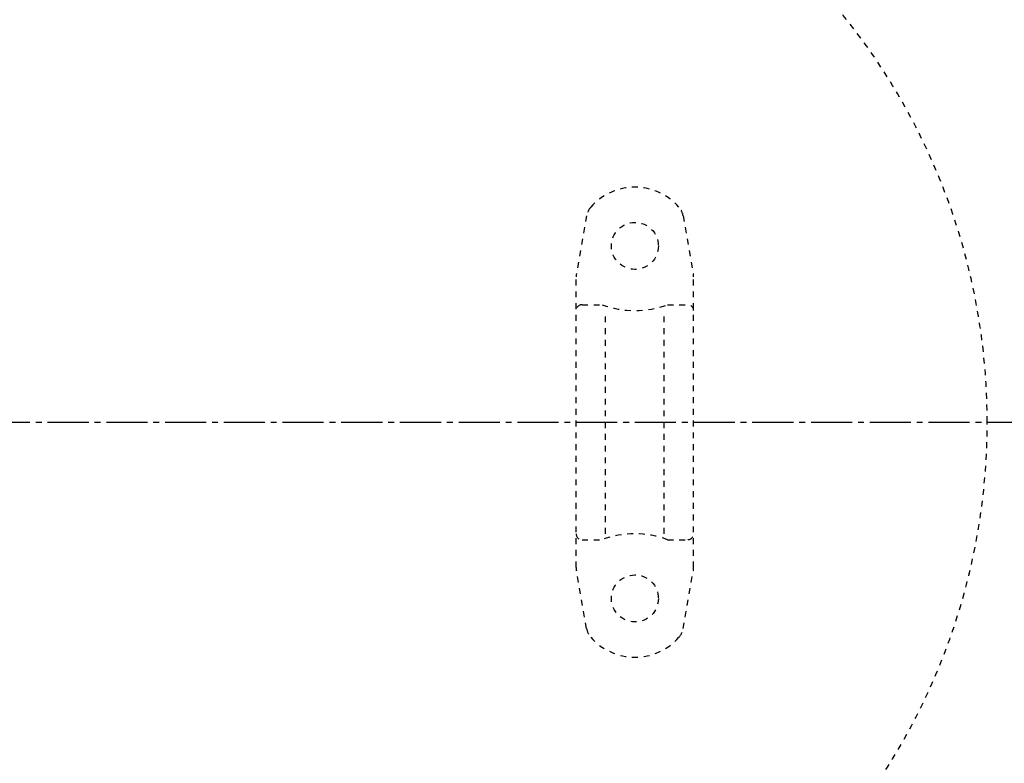
# Model space of a CAD drawing. Extents: x 0 to 2000, y 115 to 2915.
# Drawn here: x 799 to 967, y 2369 to 2496 of the extents above; entities that cross this region are included whole.
import ezdxf
from ezdxf.enums import TextEntityAlignment as Align

# ---------------------------------------------------------------- set-up
doc = ezdxf.new("R2010")
doc.units = 0
doc.header["$MEASUREMENT"] = 0
doc.linetypes.add('EXLTYPE2', pattern=[2, 1, -1])
doc.linetypes.add('EXLTYPE3', pattern=[10, 7, -1, 1, -1])
doc.layers.get('0').update_dxf_attribs({"linetype": 'CONTINUOUS'})
doc.layers.add('便器', color=7, linetype='CONTINUOUS')
doc.layers.add('寸法', color=7, linetype='CONTINUOUS')
doc.styles.add('EXCADDIM1', font='monotxt', dxfattribs={"width": 0.84, "bigfont": 'extfont'})
doc.styles.add('EXCADDIM2', font='monotxt', dxfattribs={"width": 0.95, "bigfont": 'extfont'})
doc.styles.add('EXCADSTD', font='monotxt', dxfattribs={"bigfont": 'extfont'})
doc.styles.get("Standard").update_dxf_attribs({"font": 'monotxt', "bigfont": 'extfont'})
doc.dimstyles.get("Standard").update_dxf_attribs({"dimtxt": 0.18, "dimasz": 0.18, "dimexe": 0.18, "dimexo": 0.0625, "dimgap": 0.09, "dimtad": 0, "dimtih": 1, "dimtoh": 1, "dimdec": 4, "dimzin": 0, "dimtxsty": 'STANDARD', "dimcen": 0.09, "dimazin": 3, "dimtfac": 1, "dimtdec": 4, "dimtmove": 0, "dimatfit": 3, "dimtolj": 1, "dimtzin": 0})

# ---------------------------------------------------------------- blocks, each defined once
blk = doc.blocks.new('*D21')
at = {"layer": '寸法', "color": 3, "linetype": 'CONTINUOUS'}
for p, q in [((1034.017073, 2420.000004), (1034.017073, 2142.000004)), ((564.017073, 2335.000004), (564.017073, 2142.000004)), ((594.017073, 2157.000004), (564.017073, 2152.000004)), ((1034.017073, 2152.000004), (1004.017073, 2157.000004)), ((564.017073, 2152.000004), (1034.017073, 2152.000004)), ((564.017073, 2152.000004), (594.017073, 2147.000004)), ((1004.017073, 2147.000004), (1034.017073, 2152.000004))]:
    blk.add_line(p, q, dxfattribs=at)
at = {"layer": '寸法', "color": 2, "linetype": 'CONTINUOUS', "style": 'EXCADSTD', "width": 0.84}
blk.add_text('470', height=40, dxfattribs=at).set_placement((799.017073, 2157.000004), align=Align.CENTER)
blk = doc.blocks.new('_EX_NORM')
at = {"color": 0, "linetype": 'CONTINUOUS'}
for q in [(-1, 0.166667), (-1, 0), (-1, -0.166667)]:
    blk.add_line((0, 0), q, dxfattribs=at)
blk = doc.blocks.new('*D23')
at = {"layer": '寸法', "color": 3, "linetype": 'CONTINUOUS'}
for p, q in [((349.017073, 2420.000004), (349.017073, 2081.000004)), ((1034.017073, 2152.000004), (1034.017073, 2081.000004)), ((379.017073, 2096.000004), (349.017073, 2091.000004)), ((1034.017073, 2091.000004), (1004.017073, 2096.000004)), ((349.017073, 2091.000004), (1034.017073, 2091.000004)), ((349.017073, 2091.000004), (379.017073, 2086.000004)), ((1004.017073, 2086.000004), (1034.017073, 2091.000004))]:
    blk.add_line(p, q, dxfattribs=at)
at = {"layer": '寸法', "color": 2, "linetype": 'CONTINUOUS', "style": 'EXCADSTD', "width": 0.84}
blk.add_text('685', height=40, dxfattribs=at).set_placement((691.517073, 2096.000004), align=Align.CENTER)
blk = doc.blocks.new('*D24')
at = {"layer": '寸法', "color": 3, "linetype": 'CONTINUOUS'}
for p, q in [((703.263171, 2604.500004), (1160.963168, 2604.500004)), ((1150.963168, 2604.500004), (1145.963168, 2574.500004)), ((1150.963168, 2604.500004), (1150.963168, 2249.500004)), ((1155.963168, 2574.500004), (1150.963168, 2604.500004)), ((1145.963168, 2279.500004), (1150.963168, 2249.500004)), ((1150.963168, 2249.500004), (1155.963168, 2279.500004)), ((703.263171, 2249.500004), (1160.963168, 2249.500004))]:
    blk.add_line(p, q, dxfattribs=at)
at = {"layer": '寸法', "color": 2, "linetype": 'CONTINUOUS', "style": 'EXCADSTD', "width": 0.945}
blk.add_text('355', height=40, rotation=90, dxfattribs=at).set_placement((1147.463168, 2427.000004), align=Align.CENTER)

msp = doc.modelspace()

# ---------------------------------------------------------------- linework, layer by layer
at = {"layer": '便器', "color": 6, "linetype": 'EXLTYPE2'}
for p, q in [((895.805565, 2462.142947), (894.062667, 2452.258482)), ((912.228616, 2462.142947), (913.971514, 2452.258482)), ((894.017091, 2402.26247), (894.017091, 2451.737538)), ((914.017091, 2402.26247), (914.017091, 2451.737538)), ((895.017091, 2447.000004), (898.449326, 2447.000004)), ((909.584855, 2447.000004), (913.017091, 2447.000004)), ((899.017091, 2408.000004), (899.017091, 2446.000004)), ((909.017091, 2408.000004), (909.017091, 2446.000004)), ((895.017091, 2407.000004), (898.449326, 2407.000004)), ((909.584855, 2407.000004), (913.017091, 2407.000004)), ((895.805565, 2391.85706), (894.062667, 2401.741525)), ((912.228616, 2391.85706), (913.971514, 2401.741525))]:
    msp.add_line(p, q, dxfattribs=at)
at = {"layer": '便器', "color": 6, "linetype": 'EXLTYPE3'}
msp.add_line((334.017073, 2427.000004), (1056.463168, 2427.000004), dxfattribs=at)
at = {"layer": '便器', "color": 6, "linetype": 'EXLTYPE2'}
for centre in [(904.017091, 2457.000004), (904.017091, 2397.000004)]:
    msp.add_circle(centre, 4, dxfattribs=at)
at = {"layer": '便器', "color": 2, "linetype": 'EXLTYPE2'}
for start, end in [(0, 54.38706), (305.61294, 0)]:
    msp.add_arc((854.017073, 2427.000004), 110, start, end, dxfattribs=at)
at = {"layer": '便器', "color": 6, "linetype": 'EXLTYPE2'}
for centre, radius, start, end in [((904.017091, 2457.000004), 10, 41.321659, 138.678341), ((898.759989, 2461.622003), 3, 138.678341, 170), ((909.274193, 2461.622003), 3, 10, 41.321659), ((897.017091, 2451.737538), 3, 170, 180), ((911.017091, 2451.737538), 3, 0, 10), ((895.017091, 2446.000004), 1, 90, 180), ((904.017091, 2462.000004), 16, 249.635865, 290.364135), ((913.017091, 2446.000004), 1, 0, 90), ((895.017091, 2408.000004), 1, 180, 270), ((904.017091, 2392.000004), 16, 69.635865, 110.364135), ((913.017091, 2408.000004), 1, 270, 0), ((897.017091, 2402.26247), 3, 180, 190), ((911.017091, 2402.26247), 3, 350, 0), ((898.759989, 2392.378004), 3, 190, 221.321659), ((909.274193, 2392.378004), 3, 318.678341, 350), ((904.017091, 2397.000004), 10, 221.321659, 318.678341)]:
    msp.add_arc(centre, radius, start, end, dxfattribs=at)

# ---------------------------------------------------------------- dimensions: what is measured, and where the dimension line sits
at = {"layer": '寸法', "color": 3, "linetype": 'CONTINUOUS'}
dim = msp.add_linear_dim(base=(1150.963168, 2249.500004), p1=(571.463168, 2604.500004), p2=(571.463168, 2249.500004), angle=90, dimstyle='STANDARD', override={"dimtxt": 40, "dimasz": 30, "dimexe": 10, "dimexo": 131.800003, "dimgap": 3.5, "dimtad": 1, "dimjust": 0, "dimtih": 0, "dimtoh": 0, "dimdec": 2, "dimzin": 8, "dimtxsty": 'EXCADDIM2', "dimblk1": '_EX_NORM', "dimblk2": '_EX_NORM', "dimsah": 1, "dimse1": 0, "dimse2": 0, "dimclrd": 3, "dimclre": 3, "dimclrt": 2, "dimtmove": 2}, dxfattribs=at)
dim.commit()
dim.dimension.update_dxf_attribs({"geometry": '*D24', "text_midpoint": (1127.463168, 2427.000004), "dimtype": 160})
for base, p1, p2, picture, middle in [((1034.017073, 2091.000004), (349.017073, 2427.000004), (1034.017073, 2159.000004), '*D23', (691.517073, 2116.000004)), ((1034.017073, 2152.000004), (564.017073, 2342.000004), (1034.017073, 2427.000004), '*D21', (799.017073, 2177.000004))]:
    dim = msp.add_linear_dim(base=base, p1=p1, p2=p2, dimstyle='STANDARD', override={"dimtxt": 40, "dimasz": 30, "dimexe": 10, "dimexo": 7, "dimgap": 5, "dimtad": 1, "dimjust": 0, "dimtih": 0, "dimtoh": 0, "dimdec": 1, "dimzin": 8, "dimtxsty": 'EXCADDIM1', "dimblk1": '_EX_NORM', "dimblk2": '_EX_NORM', "dimsah": 1, "dimse1": 0, "dimse2": 0, "dimclrd": 3, "dimclre": 3, "dimclrt": 2, "dimtmove": 2}, dxfattribs=at)
    dim.commit()
    dim.dimension.update_dxf_attribs({"geometry": picture, "text_midpoint": middle, "dimtype": 160})

doc.saveas('drawing.dxf')
